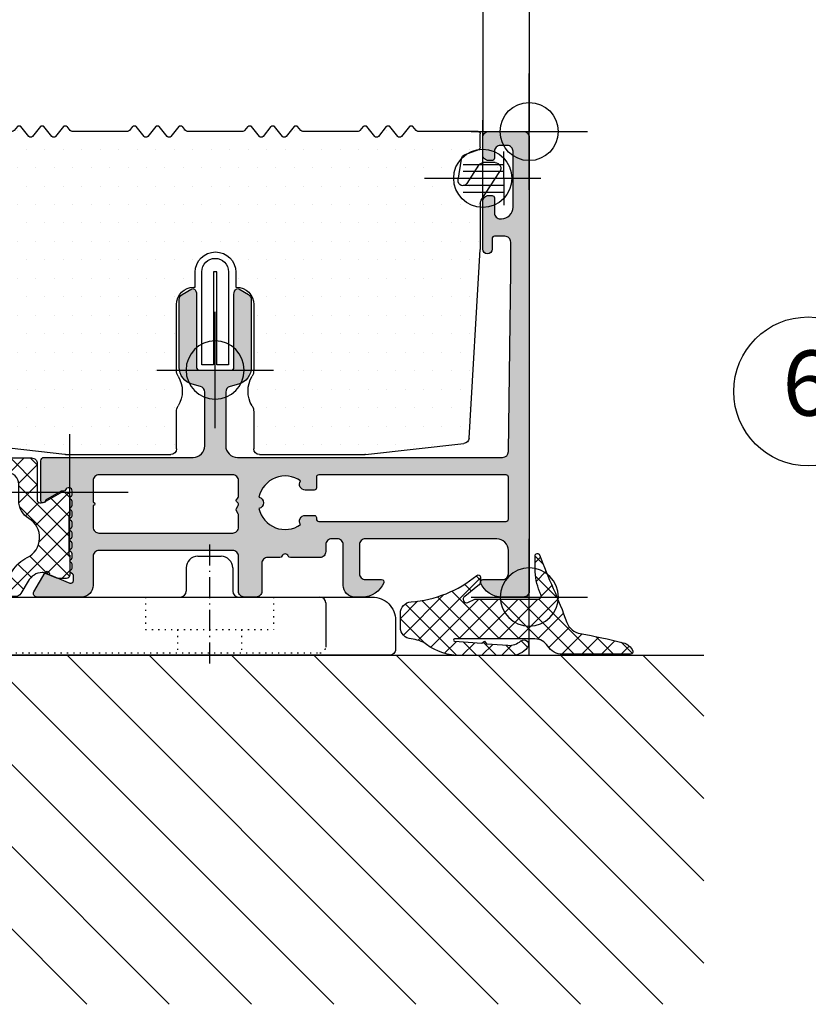
# Model space of a CAD drawing. Extents: x -4288 to 5249, y -1011 to 2294.
# Drawn here: x 273 to 340, y 271 to 355 of the extents above; entities that cross this region are included whole.
import ezdxf
from ezdxf.enums import TextEntityAlignment as Align

# ---------------------------------------------------------------- set-up
doc = ezdxf.new("R2010")
doc.units = 0
doc.header["$PDMODE"] = 2
doc.header["$PDSIZE"] = 5
for name, pattern in [('ACAD_ISO02W100', [15, 12, -3]), ('ACAD_ISO07W100', [3.5, 0.5, -3]), ('ACAD_ISO10W100', [18, 12, -3, 0, -3])]:
    doc.linetypes.add(name, pattern=pattern)
doc.layers.add('RE_CONS', color=3, linetype='ZIGZAG', plot=False)
for name, color, linetype in [('RE_DRAW1', 31, 'ZIGZAG'), ('RE_HATCH', 31, 'CONTINUOUS'), ('RE_TXT', 31, 'ZIGZAG')]:
    doc.layers.add(name, color=color, linetype=linetype)
doc.styles.add('REYNOLDS1', font='ARIAL.TTF')
doc.linetypes.add('ZIGZAG', pattern='A,0.00254,-5.08,[131,ltypeshp.shx,S=5.08,R=0,X=-5.08,Y=0],-10.16,[131,ltypeshp.shx,S=5.08,R=180,X=5.08,Y=0],-5.08', length=20.32254)

# ---------------------------------------------------------------- blocks, each defined once
blk = doc.blocks.new('refpunten2')
at = {"layer": 'RE_CONS', "color": 3}
blk.add_circle((0, 0), 2.5, dxfattribs=at)
blk = doc.blocks.new('refpunten1')
at = {"layer": 'RE_CONS', "color": 3}
blk.add_point((0, 0), dxfattribs=at)
blk = doc.blocks.new('S273476block')
at = {"layer": 'RE_DRAW1', "color": 6, "linetype": 'Continuous'}
for q in [(1.8, 2.3), (1.8, -2.3)]:
    blk.add_line((1.8, 0), q, dxfattribs=at)
at = {"layer": 'RE_DRAW1', "color": 7, "linetype": 'Continuous'}
for p, q in [((-1.7, 1.20001), (1.8, 1.20001)), ((-1.7, 0.6), (1.8, 0.6)), ((-1.7, -0.59998), (1.8, -0.59998)), ((-1.7, -1.19998), (1.8, -1.19998))]:
    blk.add_line(p, q, dxfattribs=at)
at = {"layer": 'RE_DRAW1', "color": 2, "linetype": 'Continuous'}
blk.add_line((-2, 0), (1.8, 0), dxfattribs=at)
at = {"layer": 'RE_CONS', "color": 3, "linetype": 'Continuous', "ltscale": 0.25}
for name in ['refpunten2', 'refpunten1']:
    blk.add_blockref(name, (0, 0), dxfattribs=at)
blk = doc.blocks.new('A$C05B4135B')
at = {"layer": 'RE_DRAW1', "linetype": 'Continuous', "ltscale": 0.25}
h = blk.add_hatch(dxfattribs=at)
h.set_pattern_fill('DOTS', style=0)
h.set_pattern_definition([(0, (1267.8037, 57.4733), (0.79375, 1.5875), [0, -1.5875])])
h.paths.add_polyline_path([(-23.679, 14.869, -0.414214), (-25.166, 13.383), (-25.221, 13.383), (-25.221, 12.098, -1), (-28.721, 12.098), (-28.721, 13.383), (-28.834, 13.383, -0.414214), (-30.321, 14.869), (-30.321, 20.517, -0.136106), (-30.179, 21.028, 0.27735), (-30.179, 23.581, -0.136106), (-30.321, 24.091), (-30.321, 27.261, 0.414214), (-30.816, 27.756), (-39.86, 27.756, 0.027671), (-39.914, 27.753), (-48.393, 26.811, 0.365223), (-48.834, 26.348), (-49.799, 10.126, 0.014865), (-49.8, 10.096), (-49.8, 6.181, -0.144993), (-49.88, 5.912), (-51.484, 3.442, 0.594937), (-51.068, 2.676), (-50.069, 2.676, 0.253968), (-49.653, 2.902), (-48.633, 4.474, -0.807952), (-47.889, 4.19), (-48.17, 2.368, -0.271215), (-48.486, 1.98), (-49.671, 1.535, 0.312633), (-49.8, 1.349), (-49.8, 0.196, 0.414214), (-49.602, -0.002), (-44.442, -0.002, -0.226384), (-44.288, -0.075), (-44.006, -0.424, 0.477226), (-43.698, -0.424), (-43.015, 0.42, -0.477226), (-42.707, 0.42), (-42.024, -0.424, 0.477226), (-41.715, -0.424), (-41.032, 0.42, -0.477226), (-40.724, 0.42), (-40.041, -0.424, 0.477226), (-39.733, -0.424), (-39.451, -0.075, -0.226384), (-39.297, -0.002), (-34.529, -0.002, -0.226384), (-34.375, -0.075), (-34.093, -0.424, 0.477226), (-33.785, -0.424), (-33.102, 0.42, -0.477226), (-32.794, 0.42), (-32.111, -0.424, 0.477226), (-31.802, -0.424), (-31.119, 0.42, -0.477226), (-30.811, 0.42), (-30.128, -0.424, 0.477226), (-29.82, -0.424), (-29.538, -0.075, -0.226384), (-29.384, -0.002), (-24.616, -0.002, -0.226384), (-24.462, -0.075), (-24.18, -0.424, 0.477226), (-23.872, -0.424), (-23.189, 0.42, -0.477226), (-22.881, 0.42), (-22.198, -0.424, 0.477226), (-21.889, -0.424), (-21.206, 0.42, -0.477226), (-20.898, 0.42), (-20.215, -0.424, 0.477226), (-19.907, -0.424), (-19.625, -0.075, -0.226384), (-19.471, -0.002), (-14.703, -0.002, -0.226384), (-14.549, -0.075), (-14.267, -0.424, 0.477226), (-13.959, -0.424), (-13.276, 0.42, -0.477226), (-12.968, 0.42), (-12.285, -0.424, 0.477226), (-11.976, -0.424), (-11.293, 0.42, -0.477226), (-10.985, 0.42), (-10.302, -0.424, 0.477226), (-9.994, -0.424), (-9.712, -0.075, -0.226384), (-9.558, -0.002), (-4.398, -0.002, 0.414214), (-4.2, 0.196), (-4.2, 1.349, 0.312633), (-4.329, 1.535), (-5.514, 1.98, -0.271215), (-5.83, 2.368), (-6.111, 4.19, -0.807952), (-5.367, 4.474), (-4.347, 2.902, 0.253968), (-3.931, 2.676), (-2.932, 2.676, 0.594937), (-2.516, 3.442), (-4.12, 5.912, -0.144993), (-4.2, 6.181), (-4.2, 10.096, 0.014865), (-4.201, 10.126), (-5.166, 26.348, 0.365223), (-5.607, 26.811), (-14.086, 27.753, 0.027671), (-14.14, 27.756), (-23.183, 27.756, 0.414214), (-23.679, 27.261), (-23.679, 24.091, -0.136106), (-23.821, 23.581, 0.27735), (-23.821, 21.028, -0.136106), (-23.679, 20.517)])
at = {"layer": 'RE_DRAW1', "color": 7, "linetype": 'Continuous', "ltscale": 0.25}
for p, q in [((-39.914, 27.753), (-48.393, 26.811)), ((-14.086, 27.753), (-5.607, 26.811)), ((-48.834, 26.348), (-49.799, 10.126)), ((-5.166, 26.348), (-4.201, 10.126)), ((-28.721, 13.383), (-28.721, 12.098)), ((-25.221, 12.098), (-25.221, 13.383)), ((-49.8, 6.181), (-49.8, 10.096)), ((-4.2, 6.181), (-4.2, 10.096))]:
    blk.add_line(p, q, dxfattribs=at)
at = {"layer": 'RE_DRAW1', "color": 7, "linetype": 'Continuous'}
for p, q in [((-39.86, 27.756), (-30.816, 27.756)), ((-30.321, 27.261), (-30.321, 24.091)), ((-23.679, 24.091), (-23.679, 27.261)), ((-23.183, 27.756), (-14.14, 27.756)), ((-30.321, 20.517), (-30.321, 14.869)), ((-23.679, 14.869), (-23.679, 20.517)), ((-28.834, 13.383), (-28.721, 13.383)), ((-25.221, 13.383), (-25.166, 13.383)), ((-51.484, 3.442), (-49.88, 5.912)), ((-4.12, 5.912), (-2.516, 3.442)), ((-48.633, 4.474), (-49.653, 2.902)), ((-4.347, 2.902), (-5.367, 4.474)), ((-48.17, 2.368), (-47.889, 4.19)), ((-6.111, 4.19), (-5.83, 2.368)), ((-50.069, 2.676), (-51.068, 2.676)), ((-2.932, 2.676), (-3.931, 2.676)), ((-49.671, 1.535), (-48.486, 1.98)), ((-5.514, 1.98), (-4.329, 1.535)), ((-49.8, 0.196), (-49.8, 1.349)), ((-4.2, 1.349), (-4.2, 0.196)), ((-43.015, 0.42), (-43.698, -0.424)), ((-42.024, -0.424), (-42.707, 0.42)), ((-41.032, 0.42), (-41.715, -0.424)), ((-40.041, -0.424), (-40.724, 0.42)), ((-33.102, 0.42), (-33.785, -0.424)), ((-32.111, -0.424), (-32.794, 0.42)), ((-31.119, 0.42), (-31.802, -0.424)), ((-30.128, -0.424), (-30.811, 0.42)), ((-23.189, 0.42), (-23.872, -0.424)), ((-22.198, -0.424), (-22.881, 0.42)), ((-21.206, 0.42), (-21.889, -0.424)), ((-20.215, -0.424), (-20.898, 0.42)), ((-13.276, 0.42), (-13.959, -0.424)), ((-12.285, -0.424), (-12.968, 0.42)), ((-11.293, 0.42), (-11.976, -0.424)), ((-10.302, -0.424), (-10.985, 0.42)), ((-44.442, -0.002), (-49.602, -0.002)), ((-44.006, -0.424), (-44.288, -0.075)), ((-39.451, -0.075), (-39.733, -0.424)), ((-34.529, -0.002), (-39.297, -0.002)), ((-34.093, -0.424), (-34.375, -0.075)), ((-29.538, -0.075), (-29.82, -0.424)), ((-24.616, -0.002), (-29.384, -0.002)), ((-24.18, -0.424), (-24.462, -0.075)), ((-19.625, -0.075), (-19.907, -0.424)), ((-14.703, -0.002), (-19.471, -0.002)), ((-14.267, -0.424), (-14.549, -0.075)), ((-9.712, -0.075), (-9.994, -0.424)), ((-4.398, -0.002), (-9.558, -0.002))]:
    blk.add_line(p, q, dxfattribs=at)
at = {"layer": 'RE_DRAW1', "color": 7, "linetype": 'Continuous', "ltscale": 0.25}
for centre, radius, start, end in [((-39.86, 27.261), 0.496, 90, 96.34019), ((-14.14, 27.261), 0.496, 83.65981, 90), ((-48.339, 26.319), 0.496, 96.34019, 176.59356), ((-5.661, 26.319), 0.496, 3.40644, 83.65981), ((-26.971, 12.098), 1.75, 180, 0), ((-49.304, 10.096), 0.496, 176.59356, 180), ((-4.696, 10.096), 0.496, 0, 3.40644)]:
    blk.add_arc(centre, radius, start, end, dxfattribs=at)
at = {"layer": 'RE_DRAW1', "color": 7, "linetype": 'Continuous'}
for centre, radius, start, end in [((-30.816, 27.261), 0.496, 360, 90), ((-23.183, 27.261), 0.496, 90, 180), ((-29.33, 24.091), 0.991, 180, 211.00272), ((-24.67, 24.091), 0.991, 328.99728, 0), ((-32.303, 22.304), 2.478, 328.99728, 31.00272), ((-21.696, 22.304), 2.478, 148.99728, 211.00272), ((-29.33, 20.517), 0.991, 148.99728, 180), ((-24.67, 20.517), 0.991, 0, 31.00272), ((-28.834, 14.869), 1.487, 180, 270), ((-25.166, 14.869), 1.487, 270, 0), ((-50.296, 6.181), 0.496, 327, 0), ((-3.704, 6.181), 0.496, 180, 213), ((-48.292, 4.252), 0.407, 351.25384, 147), ((-5.708, 4.252), 0.407, 33, 188.74616), ((-51.068, 3.172), 0.496, 147, 270), ((-2.932, 3.172), 0.496, 270, 33), ((-50.069, 3.172), 0.496, 270, 327), ((-3.931, 3.172), 0.496, 213, 270), ((-48.66, 2.444), 0.496, 290.55605, 351.25384), ((-5.34, 2.444), 0.496, 188.74616, 249.44395), ((-49.602, 1.349), 0.198, 110.55605, 180), ((-4.398, 1.349), 0.198, 0, 69.44395), ((-49.602, 0.196), 0.198, 180, 270), ((-42.861, 0.296), 0.198, 38.97666, 141.02334), ((-40.878, 0.296), 0.198, 38.97666, 141.02334), ((-32.948, 0.296), 0.198, 38.97666, 141.02334), ((-30.965, 0.296), 0.198, 38.97666, 141.02334), ((-23.035, 0.296), 0.198, 38.97666, 141.02334), ((-21.052, 0.296), 0.198, 38.97666, 141.02334), ((-13.122, 0.296), 0.198, 38.97666, 141.02334), ((-11.139, 0.296), 0.198, 38.97666, 141.02334), ((-4.398, 0.196), 0.198, 270, 0), ((-44.442, -0.2), 0.198, 38.97666, 90), ((-43.852, -0.299), 0.198, 218.97666, 321.02334), ((-41.87, -0.299), 0.198, 218.97666, 321.02334), ((-39.887, -0.299), 0.198, 218.97666, 321.02334), ((-39.297, -0.2), 0.198, 90, 141.02334), ((-34.529, -0.2), 0.198, 38.97666, 90), ((-33.939, -0.299), 0.198, 218.97666, 321.02334), ((-31.957, -0.299), 0.198, 218.97666, 321.02334), ((-29.974, -0.299), 0.198, 218.97666, 321.02334), ((-29.384, -0.2), 0.198, 90, 141.02334), ((-24.616, -0.2), 0.198, 38.97666, 90), ((-24.026, -0.299), 0.198, 218.97666, 321.02334), ((-22.043, -0.299), 0.198, 218.97666, 321.02334), ((-20.061, -0.299), 0.198, 218.97666, 321.02334), ((-19.471, -0.2), 0.198, 90, 141.02334), ((-14.703, -0.2), 0.198, 38.97666, 90), ((-14.113, -0.299), 0.198, 218.97666, 321.02334), ((-12.13, -0.299), 0.198, 218.97666, 321.02334), ((-10.148, -0.299), 0.198, 218.97666, 321.02334), ((-9.558, -0.2), 0.198, 90, 141.02334)]:
    blk.add_arc(centre, radius, start, end, dxfattribs=at)
at = {"layer": 'RE_CONS', "color": 3, "linetype": 'Continuous', "ltscale": 0.25, "extrusion": (0, 0, -1), "zscale": -1, "rotation": 180}
for name, p in [('refpunten2', (0, 0)), ('refpunten1', (0, 0)), ('refpunten1', (0, 0)), ('refpunten1', (54.4, 0))]:
    blk.add_blockref(name, p, dxfattribs=at)
blk = doc.blocks.new('230527BLOCK')
at = {"layer": 'RE_DRAW1', "color": 7, "linetype": 'Continuous'}
blk.add_lwpolyline([(-1.15, 8.45), (-1.15, 0.45), (-0.15, 0.45), (-0.15, 8.45), (0.15, 8.45), (0.15, 0.45), (1.15, 0.45), (1.15, 8.45, 1)], format="xyb", close=True, dxfattribs=at)
at = {"layer": 'RE_CONS', "color": 3, "linetype": 'Continuous'}
for name in ['refpunten2', 'refpunten1']:
    blk.add_blockref(name, (0, 0), dxfattribs=at)
blk = doc.blocks.new('A$C68F962F7')
at = {"layer": 'RE_DRAW1', "color": 7, "linetype": 'ACAD_ISO10W100', "ltscale": 0.15}
blk.add_line((-9.5, 8.8), (-9.5, -1.5), dxfattribs=at)
at = {"layer": 'RE_DRAW1', "color": 2, "linetype": 'Continuous', "ltscale": 0.25}
for p, q in [((-10.5, 7.8), (-8.5, 7.8)), ((-11.5, 6.8), (-11.5, 4.8)), ((-7.5, 6.8), (-7.5, 4.8)), ((-35.5, 4.3), (0, 4.3)), ((0.5, 3.8), (0.5, 0))]:
    blk.add_line(p, q, dxfattribs=at)
at = {"layer": 'RE_DRAW1', "color": 7, "linetype": 'ACAD_ISO07W100', "ltscale": 0.15}
for p, q in [((-15, 4.3), (-15, 1.5)), ((-4, 4.3), (-4, 1.5)), ((-36, 3.8), (-36, 0)), ((-15, 1.5), (-4, 1.5)), ((-12.25, 1.5), (-12.25, -0.5)), ((-6.75, 1.5), (-6.75, -0.5)), ((-35.5, -0.5), (0, -0.5))]:
    blk.add_line(p, q, dxfattribs=at)
at = {"layer": 'RE_DRAW1', "color": 2, "linetype": 'Continuous', "ltscale": 0.25}
for centre, radius, start, end in [((-10.5, 6.8), 1, 90, 180), ((-8.5, 6.8), 1, 0, 90), ((-12, 4.8), 0.5, 270, 0), ((-7, 4.8), 0.5, 180, 270), ((0, 3.8), 0.5, 0, 90)]:
    blk.add_arc(centre, radius, start, end, dxfattribs=at)
at = {"layer": 'RE_DRAW1', "color": 7, "linetype": 'ACAD_ISO07W100', "ltscale": 0.15}
for centre, start, end in [((-35.5, 3.8), 90, 180), ((0, 0), 270, 0), ((-35.5, 0), 180, 270)]:
    blk.add_arc(centre, 0.5, start, end, dxfattribs=at)
blk = doc.blocks.new('A$C53817384')
at = {"layer": 'RE_DRAW1', "color": 2, "linetype": 'Continuous', "ltscale": 0.25}
blk.add_lwpolyline([(-2.5, 4.5, -0.414214), (-2, 5), (133.5, 5, -0.414214), (135.5, 3), (135.5, 0.5, -0.414214), (135, 0), (0, 0), (0, -3.5, -0.316754), (-0.471, -3.169), (-2.334, 1.119, -0.102868), (-2.5, 1.916)], format="xyb", close=True, dxfattribs=at)
at = {"layer": 'RE_DRAW1', "color": 7, "linetype": 'Continuous', "ltscale": 0.25}
blk.add_blockref('A$C68F962F7', (129, 0.7), dxfattribs=at)
blk = doc.blocks.new('S272064_50block')
at = {"layer": 'RE_HATCH', "linetype": 'Continuous', "ltscale": 0.25}
h = blk.add_hatch(dxfattribs=at)
h.set_pattern_fill('U', scale=1.2, angle=45, style=0, double=1, pattern_type=0)
h.set_pattern_definition([(45, (-258.0572, -262.9948), (-0.848528, 0.848528), []), (135, (-258.0572, -262.9948), (-0.848528, -0.848528), [])])
h.paths.add_polyline_path([(0.482, -3.6, -0.259159), (1.586, -4.213, 0.259286), (2.86, -4.921), (8.707, -4.918, 0.531702), (8.892, -4.643, 0.239527), (8.072, -3.929, 0.018857), (4.384, -3.15, -0.268953), (3.229, -2.185, 0.015749), (2.058, 0.738, -0.018377), (0.886, 3.618, 0.825726), (0.5, 3.544), (0.5, 2.397, 0.099493), (0.888, 0.465, -0.002726), (0.992, 0.213, -0.532283), (0.714, -0.2), (-4.686, -0.2), (-5.223, -0.452, -1.005146), (-5.546, 0.054), (-4.332, 1.022, 0.309355), (-4.228, 1.577, 0.896531), (-4.513, 1.854, -0.155764), (-10.158, -0.412, 0.393088), (-11.086, -1.409), (-11.086, -2.607, 0.395289), (-10.151, -3.605, -0.142227), (-8.84, -4.08, 0.15907), (-5.89, -5.041), (-1.584, -5.037, 0.241103), (-0.125, -4.288, 0.872056), (-0.728, -3.774, -0.203938), (-1.841, -4.15), (-3.678, -4.01), (-3.862, -3.795), (-4.076, -3.979), (-6.43, -3.8, -0.962582), (-6.422, -3.6)])
at = {"layer": 'RE_DRAW1', "color": 2, "linetype": 'Continuous', "ltscale": 0.25}
blk.add_lwpolyline([(0.886, 3.618, 0.018377), (2.058, 0.738, -0.015749), (3.229, -2.185, 0.268953), (4.384, -3.15, -0.018857), (8.072, -3.929, -0.239527), (8.892, -4.643, -0.531702), (8.707, -4.918), (2.86, -4.921, -0.259286), (1.586, -4.213, 0.259159), (0.482, -3.6), (-6.422, -3.6, 0.962582), (-6.43, -3.8), (-4.076, -3.979), (-3.862, -3.795), (-3.678, -4.01), (-1.841, -4.15, 0.203938), (-0.728, -3.774, -0.918242), (-0.149, -4.321), (-0.177, -4.357, -0.228353), (-1.584, -5.037), (-5.89, -5.041, -0.15907), (-8.84, -4.08, 0.142227), (-10.151, -3.605, -0.395289), (-11.086, -2.607), (-11.086, -1.409, -0.393088), (-10.158, -0.412, 0.155764), (-4.513, 1.854, -0.634478), (-4.186, 1.7), (-4.186, 1.376, -0.257587), (-4.419, 0.953), (-5.546, 0.054, 0.878801), (-5.296, -0.486), (-4.686, -0.2), (0.714, -0.2, 0.532283), (0.992, 0.213, 0.002726), (0.888, 0.465, -0.099493), (0.5, 2.397), (0.5, 3.544, -0.851739), (0.89, 3.607)], format="xyb", dxfattribs=at)
at = {"layer": 'RE_CONS', "color": 3, "linetype": 'Continuous', "extrusion": (0, 0, -1), "zscale": -1, "rotation": 180}
for name in ['refpunten2', 'refpunten1']:
    blk.add_blockref(name, (0, 0), dxfattribs=at)
blk = doc.blocks.new('detailnumberblock')
at = {"layer": 'RE_TXT', "color": 2, "linetype": 'Continuous'}
blk.add_circle((0, 0), 8, dxfattribs=at)
at = {"layer": 'RE_TXT', "color": 2, "linetype": 'Continuous', "style": 'REYNOLDS1'}
blk.add_attdef('.?.', text='', height=7, dxfattribs=at).set_placement((-0.11, -4.79), align=Align.BOTTOM_CENTER)
blk = doc.blocks.new('A$C5340654D')
at = {"layer": 'RE_HATCH', "linetype": 'Continuous', "ltscale": 0.25}
h = blk.add_hatch(dxfattribs=at)
h.set_pattern_fill('U', scale=5, angle=135, style=0, pattern_type=0)
h.set_pattern_definition([(135, (45.737, -741.1435), (-3.535534, -3.535534), [])])
h.paths.add_polyline_path([(162, 0), (162, -30), (0, -30), (0, 0)])
at = {"layer": 'RE_DRAW1', "color": 7, "linetype": 'Continuous', "ltscale": 0.25}
blk.add_line((0, 0), (162, 0), dxfattribs=at)
blk = doc.blocks.new('P-71960block')
at = {"layer": 'RE_HATCH', "linetype": 'Continuous', "ltscale": 0.25}
h = blk.add_hatch(color=2, dxfattribs=at)
h.paths.add_polyline_path([(-1.776, -7.065), (-0.001, -7.8), (0.1, -7.8, 0.414214), (0.3, -7.6), (0.3, -7.146, 0.267949), (0.225, -7.017), (0.075, -6.93, -0.57735), (0.075, -6.67), (0.125, -6.641, 0.267949), (0.2, -6.511), (0.2, -6.189, 0.267949), (0.125, -6.059), (0.075, -6.03, -0.57735), (0.075, -5.77), (0.125, -5.741, 0.267949), (0.2, -5.611), (0.2, -5.289, 0.267949), (0.125, -5.159), (0.075, -5.13, -0.57735), (0.075, -4.87), (0.125, -4.841, 0.267949), (0.2, -4.711), (0.2, -4.389, 0.267949), (0.125, -4.259), (0.075, -4.23, -0.57735), (0.075, -3.97), (0.125, -3.941, 0.267949), (0.2, -3.811), (0.2, -3.489, 0.267949), (0.125, -3.359), (0.075, -3.33, -0.57735), (0.075, -3.07), (0.125, -3.041, 0.267949), (0.2, -2.911), (0.2, -2.589, 0.267949), (0.125, -2.459), (0.075, -2.43, -0.57735), (0.075, -2.17), (0.125, -2.141, 0.267949), (0.2, -2.011), (0.2, -1.689, 0.267949), (0.125, -1.559), (0.075, -1.53, -0.57735), (0.075, -1.27), (0.125, -1.241, 0.267949), (0.2, -1.111), (0.2, -0.789, 0.267949), (0.125, -0.659), (0.075, -0.63, -0.57735), (0.075, -0.37), (0.125, -0.341, 0.267949), (0.2, -0.211), (0.2, 0.1, 0.843039), (-0.383, 0.2, -0.317837), (-0.524, 0.1), (-0.74, 0.1), (-2.102, -0.686, -1.077346), (-2.5, -0.716), (-2.5, 2.7, -0.414214), (-2.2, 3), (10.6, 3, 0.414214), (11.6, 4), (11.6, 8.616, 0.339454), (11.229, 9.099), (10.512, 9.292, -0.339454), (9.4, 10.74), (9.4, 16.558, -0.267949), (9.65, 16.991), (10.485, 17.473, -0.414214), (10.758, 17.4), (10.833, 17.27, -0.131652), (10.9, 17.02), (10.9, 10.7, 0.414214), (11.1, 10.5), (13.9, 10.5, 0.414214), (14.1, 10.7), (14.1, 17.02, -0.131652), (14.167, 17.27), (14.242, 17.4, -0.414214), (14.516, 17.473), (15.35, 16.991, -0.267949), (15.6, 16.558), (15.6, 10.74, -0.339454), (14.488, 9.292), (13.771, 9.099, 0.339454), (13.4, 8.616), (13.4, 4, 0.414214), (14.4, 3), (37.206, 3, 0.410557), (37.706, 3.494), (37.9, 19), (37.9, 21.5, 0.414214), (37.4, 22), (36.5, 22, 0.414214), (36.3, 21.8), (36.3, 20.9, -1), (35.5, 20.9), (35.5, 25, -0.414214), (36, 25.5), (36.3, 25.5, -0.414214), (36.5, 25.3), (36.5, 24, 0.438713), (37.041, 23.502, 0.43149), (38.1, 24.5), (38.1, 29.3, 0.414214), (37.6, 29.8), (37, 29.8, 0.414214), (36.5, 29.3), (36.5, 28.7, -0.414214), (36.3, 28.5), (36, 28.5, -0.414214), (35.5, 29), (35.5, 30.5, -0.414214), (36, 31), (39, 31, -0.414214), (39.5, 30.5), (39.5, -8.5, -0.414214), (39, -9), (37.158, -9, -0.301511), (35.316, -7.778, -0.536675), (35.5, -7.5), (37.2, -7.5, 0.414214), (37.7, -7), (37.7, -5, 0.414214), (36.7, -4), (25.4, -4, 0.414214), (24.9, -4.5), (24.9, -7, 0.414214), (25.4, -7.5), (26.8, -7.5, -0.536675), (26.984, -7.778, -0.301511), (25.142, -9), (24.5, -9, -0.414214), (23.5, -8), (23.5, -4.5, 0.414214), (23, -4), (22.5, -4, 0.414214), (22, -4.5), (22, -5.1, -0.414214), (21.5, -5.6), (18.958, -5.6, -0.298217), (18.775, -5.48, 0.654654), (18.225, -5.48, -0.298217), (18.042, -5.6), (16.996, -5.6, 0.412009), (16.5, -6.1), (16.5, -8.5, -0.414214), (16, -9), (15, -9, -0.414214), (14.5, -8.5), (14.5, -5.5, 0.414214), (14, -5), (2.5, -5, 0.414214), (2, -5.5), (2, -8, -0.414214), (1, -9), (-2.834, -9, -0.577349), (-3.094, -8.55), (-2.134, -6.888, -0.936607)])
h.paths.add_polyline_path([(19.833, 0.974, 0.61201), (20.239, 0.181), (21, 0.181, 0.414214), (21.2, 0.381), (21.2, 1.3, -0.414214), (21.4, 1.5), (37.5, 1.5, -0.414214), (37.7, 1.3), (37.7, -2.3, -0.414214), (37.5, -2.5), (21.4, -2.5, -0.414214), (21.2, -2.3), (21.2, -2.181, 0.414214), (21, -1.981), (20.239, -1.981, 0.61201), (19.833, -2.774, -0.538148), (16.253, -1.389, 0.81198), (16.253, -0.411, -0.538148)], flags=16)
h.paths.add_polyline_path([(14.5, 1), (14.5, -0.354, -0.267949), (14.4, -0.527, 0.57735), (14.4, -0.873, -0.414214), (14.473, -1.146), (14.327, -1.4, 0.267949), (14.327, -1.6), (14.5, -1.9), (14.5, -3, -0.414214), (14, -3.5), (2.5, -3.5, -0.414214), (2, -3), (2, -1.15, 1), (2, -0.85), (2, 1, -0.414214), (2.5, 1.5), (14, 1.5, -0.414214)], flags=16)
at = {"layer": 'RE_DRAW1', "color": 2, "linetype": 'Continuous'}
for points in [[(35.5, -7.5), (37.2, -7.5, 0.414214), (37.7, -7), (37.7, -5, 0.414214), (36.7, -4), (25.4, -4, 0.414214), (24.9, -4.5), (24.9, -7, 0.414214), (25.4, -7.5), (26.8, -7.5, -0.536675), (26.984, -7.778, -0.301511), (25.142, -9), (24.5, -9, -0.414214), (23.5, -8), (23.5, -4.5, 0.414214), (23, -4), (22.5, -4, 0.414214), (22, -4.5), (22, -5.1, -0.414214), (21.5, -5.6), (18.958, -5.6, -0.298217), (18.775, -5.48, 0.654654), (18.225, -5.48, -0.298217), (18.042, -5.6), (17.004, -5.6, 0.416421), (16.5, -6.1), (16.5, -8.5, -0.414214), (16, -9), (15, -9, -0.414214), (14.5, -8.5), (14.5, -5.5, 0.414214), (14, -5), (2.5, -5, 0.414214), (2, -5.5), (2, -8, -0.414214), (1, -9), (-2.834, -9, -0.577349), (-3.094, -8.55), (-2.134, -6.888, -0.936607), (-1.776, -7.065), (-0.001, -7.8), (0.1, -7.8, 0.414214), (0.3, -7.6), (0.3, -7.146, 0.267949), (0.225, -7.017), (0.075, -6.93, -0.57735), (0.075, -6.67), (0.125, -6.641, 0.267949), (0.2, -6.511), (0.2, -6.189, 0.267949), (0.125, -6.059), (0.075, -6.03, -0.57735), (0.075, -5.77), (0.125, -5.741, 0.267949), (0.2, -5.611), (0.2, -5.289, 0.267949), (0.125, -5.159), (0.075, -5.13, -0.57735), (0.075, -4.87), (0.125, -4.841, 0.267949), (0.2, -4.711), (0.2, -4.389, 0.267949), (0.125, -4.259), (0.075, -4.23, -0.57735), (0.075, -3.97), (0.125, -3.941, 0.267949), (0.2, -3.811), (0.2, -3.489, 0.267949), (0.125, -3.359), (0.075, -3.33, -0.57735), (0.075, -3.07), (0.125, -3.041, 0.267949), (0.2, -2.911), (0.2, -2.589, 0.267949), (0.125, -2.459), (0.075, -2.43, -0.57735), (0.075, -2.17), (0.125, -2.141, 0.267949), (0.2, -2.011), (0.2, -1.689, 0.267949), (0.125, -1.559), (0.075, -1.53, -0.57735), (0.075, -1.27), (0.125, -1.241, 0.267949), (0.2, -1.111), (0.2, -0.789, 0.267949), (0.125, -0.659), (0.075, -0.63, -0.57735), (0.075, -0.37), (0.125, -0.341, 0.267949), (0.2, -0.211), (0.2, 0.1, 0.843039), (-0.383, 0.2, -0.317837), (-0.524, 0.1), (-0.74, 0.1), (-2.102, -0.686, -1.077346), (-2.5, -0.716), (-2.5, 2.7, -0.414214), (-2.2, 3), (10.6, 3, 0.414214), (11.6, 4), (11.6, 8.616, 0.339454), (11.229, 9.099), (10.512, 9.292, -0.339454), (9.4, 10.74), (9.4, 16.558, -0.267949), (9.65, 16.991), (10.485, 17.473, -0.414214), (10.758, 17.4), (10.833, 17.27, -0.131652), (10.9, 17.02), (10.9, 10.7, 0.414214), (11.1, 10.5), (13.9, 10.5, 0.414214), (14.1, 10.7), (14.1, 17.02, -0.131652), (14.167, 17.27), (14.242, 17.4, -0.414214), (14.516, 17.473), (15.35, 16.991, -0.267949), (15.6, 16.558), (15.6, 10.74, -0.339454), (14.488, 9.292), (13.771, 9.099, 0.339454), (13.4, 8.616), (13.4, 4, 0.414214), (14.4, 3), (37.206, 3, 0.410557), (37.706, 3.494), (37.9, 19), (37.9, 21.5, 0.414214), (37.4, 22), (36.5, 22, 0.414214), (36.3, 21.8), (36.3, 20.9, -1), (35.5, 20.9), (35.5, 25, -0.414214), (36, 25.5), (36.3, 25.5, -0.414214), (36.5, 25.3), (36.5, 24, 0.414214), (37, 23.5), (37.1, 23.5, 0.414214), (38.1, 24.5), (38.1, 29.3, 0.414214), (37.6, 29.8), (37, 29.8, 0.414214), (36.5, 29.3), (36.5, 28.7, -0.414214), (36.3, 28.5), (36, 28.5, -0.414214), (35.5, 29), (35.5, 30.5, -0.414214), (36, 31), (39, 31, -0.414214), (39.5, 30.5), (39.5, -8.5, -0.414214), (39, -9), (37.158, -9, -0.301511), (35.316, -7.778, -0.536675)], [(14.473, -1.854), (14.327, -1.6, -0.267949), (14.327, -1.4), (14.473, -1.146, 0.414214), (14.4, -0.873, -0.57735), (14.4, -0.527, 0.267949), (14.5, -0.354), (14.5, 1, 0.414214), (14, 1.5), (2.5, 1.5, 0.414214), (2, 1), (2, -0.85, -1), (2, -1.15), (2, -3, 0.414214), (2.5, -3.5), (14, -3.5, 0.414214), (14.5, -3), (14.5, -1.954, 0.131652)], [(20.239, -1.981), (21, -1.981, -0.414214), (21.2, -2.181), (21.2, -2.3, 0.414214), (21.4, -2.5), (37.5, -2.5, 0.414214), (37.7, -2.3), (37.7, 1.3, 0.414214), (37.5, 1.5), (21.4, 1.5, 0.414214), (21.2, 1.3), (21.2, 0.381, -0.414214), (21, 0.181), (20.239, 0.181, -0.61201), (19.833, 0.974, 0.538148), (16.253, -0.411, -0.81198), (16.253, -1.389, 0.538148), (19.833, -2.774, -0.61201)]]:
    blk.add_lwpolyline(points, format="xyb", close=True, dxfattribs=at)
at = {"layer": 'RE_CONS', "color": 3, "linetype": 'Continuous', "ltscale": 0.25}
for p in [(39.5, 31), (12.5, 10.5), (0, 0)]:
    blk.add_blockref('refpunten1', p, dxfattribs=at)
blk = doc.blocks.new('A$C0A5231BB')
at = {"layer": 'RE_DRAW1', "linetype": 'Continuous', "ltscale": 0.25}
h = blk.add_hatch(dxfattribs=at)
h.set_pattern_fill('_USER', scale=1.2, angle=-45, style=0, double=1, pattern_type=0)
h.set_pattern_definition([(315, (-4.1672, -8.8024), (0.848528, 0.848528), []), (45, (-4.1672, -8.8024), (-0.848528, 0.848528), [])])
h.paths.add_polyline_path([(12.833, 13.538), (14.183, 13.538, -0.236068), (14.583, 13.738), (18.083, 13.738, -0.236068), (18.483, 13.538), (19.833, 13.538), (19.833, 18.738, -0.414214), (20.133, 19.038), (20.96, 19.038, 0.57735), (21.219, 19.488), (19.9, 21.773, -0.131652), (19.833, 22.023), (19.833, 26.588, 0.414214), (19.333, 27.088), (19.133, 27.088, 0.414214), (18.833, 26.788), (18.833, 26.288, -0.414214), (18.333, 25.788), (18.233, 25.788, -0.414214), (17.233, 26.788), (17.233, 30.388, -0.414214), (18.233, 31.388), (18.333, 31.388, -0.414214), (18.833, 30.888), (18.833, 30.388, 0.414214), (19.133, 30.088), (19.333, 30.088, 0.414214), (19.833, 30.588), (19.833, 32.088, 0.414214), (19.333, 32.588), (13.333, 32.588, 0.414214), (12.833, 32.088), (12.833, 30.588, 0.414214), (13.333, 30.088), (13.533, 30.088, 0.414214), (13.833, 30.388), (13.833, 30.888, -0.414214), (14.333, 31.388), (14.433, 31.388, -0.414214), (15.433, 30.388), (15.433, 26.788, -0.414214), (14.433, 25.788), (14.333, 25.788, -0.414214), (13.833, 26.288), (13.833, 26.788, 0.282967), (13.633, 27.088), (13.333, 27.088, 0.414214), (12.833, 26.588)], flags=17)
h.paths.add_polyline_path([(14.083, 23.688, -0.414214), (14.583, 24.188), (18.083, 24.188, -0.414214), (18.583, 23.688), (18.583, 15.488, -0.414214), (18.083, 14.988), (14.583, 14.988, -0.414214), (14.083, 15.488)], flags=16)
h.paths.add_polyline_path([(12.333, 4.538), (-0.867, 4.538, 0.414214), (-1.367, 4.038), (-1.367, 0.885, -0.438193), (-1.583, 0.686, 0.015482), (-1.8, 0.697, -0.126761), (-1.944, 0.737), (-3.348, 1.547, 0.131652), (-3.498, 1.588), (-3.867, 1.588, 0.414214), (-4.167, 1.288), (-4.167, -0.412), (-4.067, -0.412), (-4.067, -3.812), (-4.167, -3.812), (-4.167, -5.512, 0.414214), (-3.867, -5.812), (-3.158, -5.812, 0.098491), (-3.043, -5.79), (-1.925, -5.327, -0.110388), (-1.797, -5.304, -0.255732), (-0.567, -6.054), (0.044, -7.112, 0.267949), (0.477, -7.362), (23.083, -7.362, 0.414214), (24.083, -6.362), (24.083, -4.312, -0.414214), (24.383, -4.012), (27.876, -4.012, 0.198912), (28.229, -3.866), (28.871, -3.225, -0.414214), (29.295, -3.225), (29.936, -3.866, 0.198912), (30.29, -4.012), (33.783, -4.012, -0.414214), (34.083, -4.312), (34.083, -6.362, 0.414214), (35.083, -7.362), (50.583, -7.362, 0.414214), (51.583, -6.362), (51.583, -4.312, -0.414214), (51.883, -4.012), (55.376, -4.012, 0.198912), (55.729, -3.866), (56.371, -3.225, -0.414214), (56.795, -3.225), (57.436, -3.866, 0.198912), (57.79, -4.012), (61.283, -4.012, -0.414214), (61.583, -4.312), (61.583, -6.362, 0.414214), (62.583, -7.362), (78.689, -7.362, 0.267949), (79.122, -7.112), (79.733, -6.054, -0.255732), (80.962, -5.304, -0.110388), (81.091, -5.327), (82.209, -5.79, 0.098491), (82.324, -5.812), (83.033, -5.812, 0.414214), (83.333, -5.512), (83.333, -3.812), (83.233, -3.812), (83.233, -0.412), (83.333, -0.412), (83.333, 1.288, 0.414214), (83.033, 1.588), (82.663, 1.588, 0.131652), (82.513, 1.547), (81.11, 0.737, -0.126761), (80.965, 0.697, 0.015482), (80.749, 0.686, -0.438193), (80.533, 0.885), (80.533, 4.038, 0.414214), (80.033, 4.538), (73.333, 4.538, -0.414214), (72.833, 5.038), (72.833, 26.588, 0.414214), (72.333, 27.088), (72.133, 27.088, 0.414214), (71.833, 26.788), (71.833, 26.288, -0.414214), (71.333, 25.788), (71.233, 25.788, -0.414214), (70.233, 26.788), (70.233, 30.388, -0.414214), (71.233, 31.388), (71.333, 31.388, -0.414214), (71.833, 30.888), (71.833, 30.44, 0.459648), (72.133, 30.088), (72.333, 30.088, 0.414214), (72.833, 30.588), (72.833, 32.088, 0.414214), (72.333, 32.588), (66.333, 32.588, 0.414214), (65.833, 32.088), (65.833, 30.588, 0.414214), (66.333, 30.088), (66.477, 30.088, 0.460577), (66.833, 30.388), (66.833, 30.888, -0.414214), (67.333, 31.388), (67.433, 31.388, -0.414214), (68.433, 30.388), (68.433, 26.788, -0.414214), (67.433, 25.788), (67.333, 25.788, -0.414214), (66.833, 26.288), (66.833, 26.788, 0.414214), (66.533, 27.088), (66.333, 27.088, 0.414214), (65.833, 26.588), (65.833, 22.023, -0.131652), (65.766, 21.773), (64.446, 19.488, 0.57735), (64.706, 19.038), (65.533, 19.038, -0.414214), (65.833, 18.738), (65.833, 5.038, -0.414214), (65.333, 4.538), (20.333, 4.538), (18.07, 4.538), (14.583, 4.538)])
h.paths.add_polyline_path([(15.133, 3.288), (23.383, 3.288, -0.414214), (25.383, 1.288), (25.383, -1.762, -0.414214), (24.383, -2.762), (24.333, -2.762, 0.414214), (22.833, -4.262), (22.833, -5.612, -0.414214), (22.333, -6.112), (13.828, -6.112, -0.466308), (12.843, -4.939), (14.148, 2.461, -0.36397)], flags=16)
h.paths.add_polyline_path([(12.818, 2.114), (11.513, -5.286, -0.36397), (10.528, -6.112), (2.466, -6.112, -0.259393), (0.767, -5.167, 0.140209), (-0.496, -4.022, -0.593119), (-0.638, -0.656, 0.262967), (0.233, 0.885), (0.233, 2.288, -0.414214), (1.233, 3.288), (11.833, 3.288, -0.466308)], flags=16)
h.paths.add_polyline_path([(26.909, 1.44, -0.463732), (30.184, 2.707, -0.334557), (30.333, 2.378, 0.653182), (31.071, 1.836), (32.233, 2.506, 0.227545), (32.477, 2.863, -0.370291), (32.971, 3.288), (41.708, 3.288, -0.414214), (42.208, 2.788), (42.208, -5.612, -0.414214), (41.708, -6.112), (35.833, -6.112, -0.414214), (35.333, -5.612), (35.333, -4.262, 0.414214), (33.833, -2.762), (33.483, -2.762, -0.414214), (32.483, -1.762), (32.483, -1.564, 0.267948), (32.233, -1.131), (31.071, -0.46, 0.653182), (30.333, -1.003, -0.334557), (30.184, -1.331, -0.463732), (26.909, -0.065, -0.334554), (27.02, 0.279, 0.519359), (27.02, 1.097, -0.334554)], flags=16)
h.paths.add_polyline_path([(43.458, 2.788, -0.414214), (43.958, 3.288), (52.694, 3.288, -0.370291), (53.189, 2.863, 0.227545), (53.433, 2.506), (54.594, 1.836, 0.653182), (55.332, 2.378, -0.334557), (55.481, 2.707, -0.463732), (58.756, 1.44, -0.334554), (58.645, 1.097, 0.519359), (58.645, 0.279, -0.334554), (58.756, -0.065, -0.463732), (55.481, -1.331, -0.334557), (55.332, -1.003, 0.653182), (54.594, -0.46), (53.433, -1.131, 0.267948), (53.183, -1.564), (53.183, -1.762, -0.414214), (52.183, -2.762), (51.833, -2.762, 0.414214), (50.333, -4.262), (50.333, -5.612, -0.414214), (49.833, -6.112), (43.958, -6.112, -0.414214), (43.458, -5.612)], flags=16)
h.paths.add_polyline_path([(62.283, 3.288), (70.583, 3.288, -0.414214), (71.583, 2.288), (71.583, -5.112, -0.414214), (70.583, -6.112), (63.333, -6.112, -0.414214), (62.833, -5.612), (62.833, -4.262, 0.414214), (61.333, -2.762), (61.283, -2.762, -0.414214), (60.283, -1.762), (60.283, 1.288, -0.414214)], flags=16)
h.paths.add_polyline_path([(67.083, 5.038), (67.083, 13.238, -0.414214), (67.583, 13.738), (71.083, 13.738, -0.414214), (71.583, 13.238), (71.583, 5.038, -0.414214), (71.083, 4.538), (67.583, 4.538, -0.414214)], flags=16)
h.paths.add_polyline_path([(67.083, 15.488), (67.083, 23.688, -0.414214), (67.583, 24.188), (71.083, 24.188, -0.414214), (71.583, 23.688), (71.583, 15.488, -0.414214), (71.083, 14.988), (67.583, 14.988, -0.414214)], flags=16)
h.paths.add_polyline_path([(72.833, 2.288, -0.414214), (73.833, 3.288), (77.933, 3.288, -0.414214), (78.933, 2.288), (78.933, 0.885, 0.262967), (79.804, -0.656, -0.593119), (79.662, -4.022, 0.140209), (78.399, -5.167, -0.259393), (76.7, -6.112), (73.833, -6.112, -0.414214), (72.833, -5.112)], flags=16)
at = {"layer": 'RE_DRAW1', "color": 2, "linetype": 'Continuous', "ltscale": 0.25}
for p, q in [((14.183, 13.538), (12.833, 13.538)), ((19.833, 13.538), (18.483, 13.538)), ((12.333, 4.538), (14.583, 4.538)), ((20.333, 4.538), (18.07, 4.538))]:
    blk.add_line(p, q, dxfattribs=at)
at = {"layer": 'RE_DRAW1', "color": 2, "linetype": 'Continuous'}
blk.add_line((30.416, -1.186), (30.416, -1.186), dxfattribs=at)
blk.add_line((30.416, -1.186), (30.416, -1.186), dxfattribs=at)
for points in [[(13.333, 27.088), (13.633, 27.088, -0.282967), (13.833, 26.788), (13.833, 26.288, 0.414214), (14.333, 25.788), (14.433, 25.788, 0.414214), (15.433, 26.788), (15.433, 30.388, 0.414214), (14.433, 31.388), (14.333, 31.388, 0.414214), (13.833, 30.888), (13.833, 30.388, -0.414214), (13.533, 30.088), (13.333, 30.088, -0.414214), (12.833, 30.588), (12.833, 32.088, -0.414214), (13.333, 32.588), (19.333, 32.588, -0.414214), (19.833, 32.088), (19.833, 30.588, -0.414214), (19.333, 30.088), (19.133, 30.088, -0.414214), (18.833, 30.388), (18.833, 30.888, 0.414214), (18.333, 31.388), (18.233, 31.388, 0.414214), (17.233, 30.388), (17.233, 26.788, 0.414214), (18.233, 25.788), (18.333, 25.788, 0.414214), (18.833, 26.288), (18.833, 26.788, -0.414214), (19.133, 27.088), (19.333, 27.088, -0.414214), (19.833, 26.588), (19.833, 22.023, 0.131652), (19.9, 21.773), (21.219, 19.488, -0.57735), (20.96, 19.038), (20.133, 19.038, 0.414214), (19.833, 18.738), (19.833, 5.038, 0.414214), (20.333, 4.538), (65.333, 4.538, 0.414214), (65.833, 5.038), (65.833, 18.738, 0.414214), (65.533, 19.038), (64.706, 19.038, -0.57735), (64.446, 19.488), (65.766, 21.773, 0.131652), (65.833, 22.023), (65.833, 26.588, -0.414214), (66.333, 27.088), (66.533, 27.088, -0.414214), (66.833, 26.788), (66.833, 26.288, 0.414214), (67.333, 25.788), (67.433, 25.788, 0.414214), (68.433, 26.788), (68.433, 30.388, 0.414214), (67.433, 31.388), (67.333, 31.388, 0.414214), (66.833, 30.888), (66.833, 30.388, -0.460577), (66.477, 30.088), (66.333, 30.088, -0.414214), (65.833, 30.588), (65.833, 32.088, -0.414214), (66.333, 32.588), (72.333, 32.588, -0.414214), (72.833, 32.088), (72.833, 30.588, -0.414214), (72.333, 30.088), (72.133, 30.088, -0.459648), (71.833, 30.44), (71.833, 30.888, 0.414214), (71.333, 31.388), (71.233, 31.388, 0.414214), (70.233, 30.388), (70.233, 26.788, 0.414214), (71.233, 25.788), (71.333, 25.788, 0.414214), (71.833, 26.288), (71.833, 26.788, -0.414214), (72.133, 27.088), (72.333, 27.088, -0.414214), (72.833, 26.588), (72.833, 5.038, 0.414214), (73.333, 4.538), (80.033, 4.538, -0.414214), (80.533, 4.038), (80.533, 0.885, 0.438193), (80.749, 0.686, -0.015482), (80.965, 0.697, 0.126761), (81.11, 0.737), (82.513, 1.547, -0.131652), (82.663, 1.588), (83.033, 1.588, -0.414214), (83.333, 1.288), (83.333, -0.412), (83.233, -0.412), (83.233, -3.812), (83.333, -3.812), (83.333, -5.512, -0.414214), (83.033, -5.812), (82.324, -5.812, -0.098491), (82.209, -5.79), (81.091, -5.327, 0.110388), (80.962, -5.304, 0.255732), (79.733, -6.054), (79.122, -7.112, -0.267949), (78.689, -7.362), (62.583, -7.362, -0.414214), (61.583, -6.362), (61.583, -4.312, 0.414214), (61.283, -4.012), (57.79, -4.012, -0.198912), (57.436, -3.866), (56.795, -3.225, 0.414214), (56.371, -3.225), (55.729, -3.866, -0.198912), (55.376, -4.012), (51.883, -4.012, 0.414214), (51.583, -4.312), (51.583, -6.362, -0.414214), (50.583, -7.362), (35.083, -7.362, -0.414214), (34.083, -6.362), (34.083, -4.312, 0.414214), (33.783, -4.012), (30.29, -4.012, -0.198912), (29.936, -3.866), (29.295, -3.225, 0.414214), (28.871, -3.225), (28.229, -3.866, -0.198912), (27.876, -4.012), (24.383, -4.012, 0.414214), (24.083, -4.312), (24.083, -6.362, -0.414214), (23.083, -7.362), (0.477, -7.362, -0.267949), (0.044, -7.112), (-0.567, -6.054, 0.255732), (-1.797, -5.304, 0.110388), (-1.925, -5.327), (-3.043, -5.79, -0.098491), (-3.158, -5.812), (-3.867, -5.812, -0.414214), (-4.167, -5.512), (-4.167, -3.812), (-4.067, -3.812), (-4.067, -0.412), (-4.167, -0.412), (-4.167, 1.288, -0.414214), (-3.867, 1.588), (-3.498, 1.588, -0.131652), (-3.348, 1.547), (-1.944, 0.737, 0.126761), (-1.8, 0.697, -0.015482), (-1.583, 0.686, 0.438193), (-1.367, 0.885), (-1.367, 4.038, -0.414214), (-0.867, 4.538), (12.333, 4.538, 0.414214), (12.833, 5.038), (12.833, 26.588, -0.414214)], [(18.083, 24.188, -0.414214), (18.583, 23.688), (18.583, 15.488, -0.414214), (18.083, 14.988), (14.583, 14.988, -0.414214), (14.083, 15.488), (14.083, 23.688, -0.414214), (14.583, 24.188)], [(67.583, 24.188, 0.414214), (67.083, 23.688), (67.083, 15.488, 0.414214), (67.583, 14.988), (71.083, 14.988, 0.414214), (71.583, 15.488), (71.583, 23.688, 0.414214), (71.083, 24.188)], [(18.083, 13.738, -0.414214), (18.583, 13.238), (18.583, 5.038, -0.414214), (18.083, 4.538), (14.583, 4.538, -0.414214), (14.083, 5.038), (14.083, 13.238, -0.414214), (14.583, 13.738)], [(71.083, 4.538, 0.414214), (71.583, 5.038), (71.583, 13.238, 0.414214), (71.083, 13.738), (67.583, 13.738, 0.414214), (67.083, 13.238), (67.083, 5.038, 0.414214), (67.583, 4.538)], [(-0.496, -4.022, -0.593119), (-0.638, -0.656, 0.262967), (0.233, 0.885), (0.233, 2.288, -0.414214), (1.233, 3.288), (11.833, 3.288, -0.466308), (12.818, 2.114), (11.513, -5.286, -0.36397), (10.528, -6.112), (2.466, -6.112, -0.259393), (0.767, -5.167, 0.140209)], [(22.833, -4.262, -0.414214), (24.333, -2.762), (24.383, -2.762, 0.414214), (25.383, -1.762), (25.383, 1.288, 0.414214), (23.383, 3.288), (15.133, 3.288, 0.36397), (14.148, 2.461), (12.843, -4.939, 0.466308), (13.828, -6.112), (22.333, -6.112, 0.414214), (22.833, -5.612)], [(42.208, -5.612, -0.414214), (41.708, -6.112), (35.833, -6.112, -0.414214), (35.333, -5.612), (35.333, -4.262, 0.414214), (33.833, -2.762), (33.483, -2.762, -0.414214), (32.483, -1.762), (32.483, -1.564, 0.267948), (32.233, -1.131), (31.071, -0.46, 0.653182), (30.333, -1.003, -0.334557), (30.184, -1.331, -0.463732), (26.909, -0.065, -0.334554), (27.02, 0.279, 0.519359), (27.02, 1.097, -0.334554), (26.909, 1.44, -0.463732), (30.184, 2.707, -0.334557), (30.333, 2.378, 0.653182), (31.071, 1.836), (32.233, 2.506, 0.227545), (32.477, 2.863, -0.370291), (32.971, 3.288), (41.708, 3.288, -0.414214), (42.208, 2.788)], [(53.433, 2.506), (54.594, 1.836, 0.653182), (55.332, 2.378, -0.334557), (55.481, 2.707, -0.463732), (58.756, 1.44, -0.334554), (58.645, 1.097, 0.519359), (58.645, 0.279, -0.334554), (58.756, -0.065, -0.463732), (55.481, -1.331, -0.334557), (55.332, -1.003, 0.653182), (54.594, -0.46), (53.433, -1.131, 0.267948), (53.183, -1.564), (53.183, -1.762, -0.414214), (52.183, -2.762), (51.833, -2.762, 0.414214), (50.333, -4.262), (50.333, -5.612, -0.414214), (49.833, -6.112), (43.958, -6.112, -0.414214), (43.458, -5.612), (43.458, 2.788, -0.414214), (43.958, 3.288), (52.694, 3.288, -0.370291), (53.189, 2.863, 0.227545)], [(62.833, -5.612, 0.414214), (63.333, -6.112), (70.583, -6.112, 0.414214), (71.583, -5.112), (71.583, 2.288, 0.414214), (70.583, 3.288), (62.283, 3.288, 0.414214), (60.283, 1.288), (60.283, -1.762, 0.414214), (61.283, -2.762), (61.333, -2.762, -0.414214), (62.833, -4.262)], [(76.7, -6.112, 0.259393), (78.399, -5.167, -0.140209), (79.662, -4.022, 0.593119), (79.804, -0.656, -0.262967), (78.933, 0.885), (78.933, 2.288, 0.414214), (77.933, 3.288), (73.833, 3.288, 0.414214), (72.833, 2.288), (72.833, -5.112, 0.414214), (73.833, -6.112)]]:
    blk.add_lwpolyline(points, format="xyb", close=True, dxfattribs=at)
at = {"layer": 'RE_CONS', "color": 3, "linetype": 'Continuous', "ltscale": 0.25, "extrusion": (0, 0, -1), "xscale": -1, "zscale": -1}
for p in [(-12.833, 32.588), (-19.833, 32.588), (-65.833, 32.588), (-72.833, 32.588), (-42.833, 4.538), (4.167, 1.588), (-83.333, 1.588)]:
    blk.add_blockref('refpunten1', p, dxfattribs=at)
at = {"layer": 'RE_CONS', "color": 3, "linetype": 'Continuous', "ltscale": 0.25}
blk.add_blockref('refpunten2', (-4.167, 1.588), dxfattribs=at)
blk = doc.blocks.new('A$C210108FA')
at = {"layer": 'RE_DRAW1', "color": 7, "linetype": 'Continuous', "ltscale": 0.25}
for name, p in [('A$C0A5231BB', (-9.891, 36.544)), ('P-71960block', (73.442, 38.131))]:
    blk.add_blockref(name, p, dxfattribs=at)

msp = doc.modelspace()

# ---------------------------------------------------------------- linework, layer by layer
at = {"layer": 'RE_DRAW1', "color": 7, "linetype": 'Continuous', "ltscale": 0.5}
for p, q in [((312.463, 431.675), (312.463, 345.675)), ((316.451, 431.675), (316.451, 345.675))]:
    msp.add_line(p, q, dxfattribs=at)

# ---------------------------------------------------------------- block references
at = {"layer": 'RE_DRAW1', "color": 7, "linetype": 'ACAD_ISO02W100', "ltscale": 0.25}
msp.add_blockref('A$C210108FA', (203.521, 276.543), dxfattribs=at)
at = {"layer": 'RE_DRAW1', "color": 7, "linetype": 'Continuous', "ltscale": 0.25, "xscale": -1, "rotation": 180}
msp.add_blockref('A$C05B4135B', (316.451, 345.675), dxfattribs=at)
at = {"layer": 'RE_DRAW1', "color": 7, "linetype": 'Continuous', "ltscale": 0.25}
for name, p in [('S273476block', (312.463, 341.655)), ('A$C53817384', (169.463, 300.675)), ('A$C5340654D', (169.463, 300.675))]:
    msp.add_blockref(name, p, dxfattribs=at)
at = {"layer": 'RE_DRAW1', "color": 2, "linetype": 'Continuous', "ltscale": 0.25, "xscale": -1}
msp.add_blockref('230527BLOCK', (289.452, 325.175), dxfattribs=at)
at = {"layer": 'RE_DRAW1', "color": 7, "linetype": 'Continuous', "ltscale": 0.25, "xscale": 0.7999999999999545, "yscale": 0.8000000000000114, "zscale": 0.8}
msp.add_blockref('detailnumberblock', (340.436, 323.338), dxfattribs=at).add_auto_attribs({'.?.': '6'})
at = {"layer": 'RE_DRAW1', "color": 2, "linetype": 'Continuous', "ltscale": 0.25}
msp.add_blockref('S272064_50block', (316.463, 305.675), dxfattribs=at)

doc.saveas('drawing.dxf')
